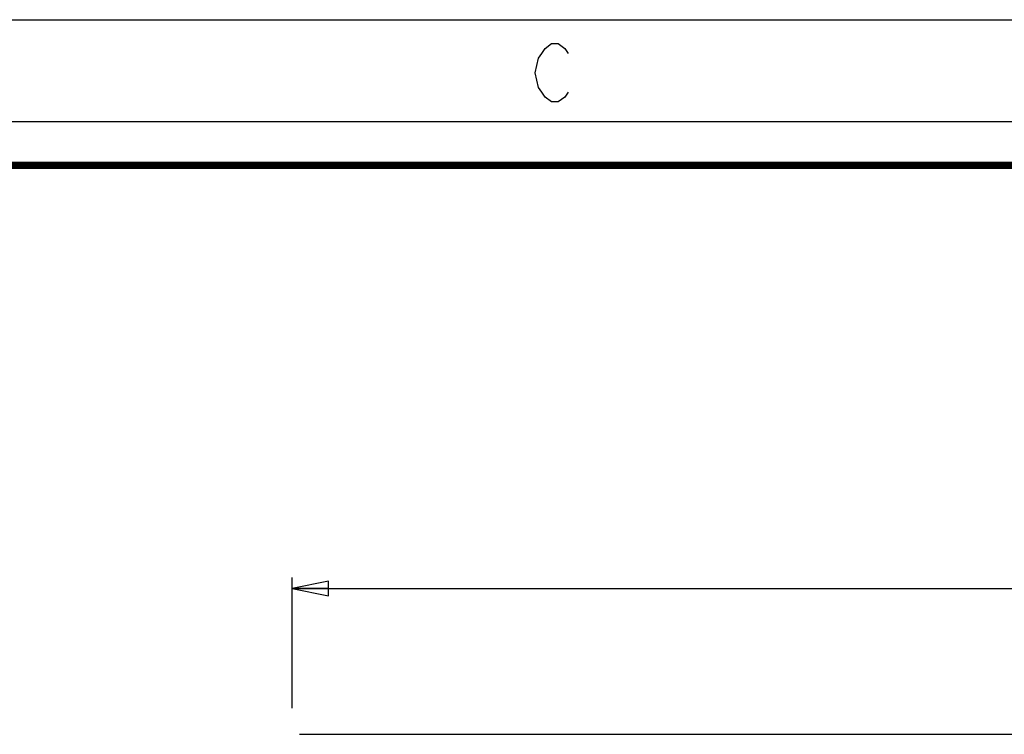
# Model space of a CAD drawing. Units: millimetres. Extents: x 0 to 420, y 0 to 297.
# Drawn here: x 127 to 195, y 248 to 297 of the extents above; entities that cross this region are included whole.
import ezdxf

# ---------------------------------------------------------------- set-up
doc = ezdxf.new("R2010")
doc.units = ezdxf.units.MM
doc.header["$LTSCALE"] = 23.1
doc.layers.get('0').update_dxf_attribs({"linetype": 'CONTINUOUS'})
doc.layers.add('7_ALL_FEATURES', color=7, linetype='CONTINUOUS')
doc.styles.get("Standard").update_dxf_attribs({"font": 'txt', "width": 0.85})
doc.dimstyles.new('DIMSTYLE_3', dxfattribs={"dimtxt": 3, "dimasz": 2.5, "dimexe": 0.18, "dimexo": 0.0625, "dimgap": 0.09, "dimtad": 1, "dimlfac": 4, "dimdsep": 46, "dimtxsty": 'STANDARD', "dimblk": 'CLOSED', "dimblk1": 'CLOSED', "dimblk2": 'CLOSED', "dimcen": 0.09, "dimadec": 0, "dimazin": 0, "dimtp": 0.8, "dimtm": 0.8, "dimtfac": 1, "dimtofl": 0, "dimtmove": 0, "dimatfit": 3, "dimldrblk": 'CLOSED', "dimfxl": 1, "dimtolj": 1, "dimarcsym": 0})

# ---------------------------------------------------------------- blocks, each defined once
blk = doc.blocks.new('_CLOSED')
at = {"color": 0, "linetype": 'BYBLOCK'}
for p, q in [((0, 0), (-1, 0.2)), ((-1, 0.2), (-1, -0.2)), ((-1, -0.2), (0, 0)), ((-1, 0), (0, 0))]:
    blk.add_line(p, q, dxfattribs=at)
blk = doc.blocks.new('*D2')
at = {"color": 2, "linetype": 'CONTINUOUS'}
for p, q in [((145.921, 249.76), (145.921, 258.72)), ((258.921, 249.887), (258.921, 258.72)), ((145.921, 257.97), (202.421, 257.97)), ((258.921, 257.97), (202.421, 257.97))]:
    blk.add_line(p, q, dxfattribs=at)
at = {"color": 2, "linetype": 'CONTINUOUS', "xscale": 2.5, "yscale": 2.5, "zscale": 2.5}
for p, rotation in [((145.921, 257.97), 180), ((258.921, 257.97), 360)]:
    blk.add_blockref('_CLOSED', p, dxfattribs=dict(at, rotation=rotation))

msp = doc.modelspace()

# ---------------------------------------------------------------- linework, layer by layer
at = {"color": 7, "linetype": 'CONTINUOUS'}
msp.add_line((0, 297), (420, 297), dxfattribs=at)
at = {"color": 2, "linetype": 'CONTINUOUS'}
msp.add_lwpolyline([(164.8549, 292.0254), (164.6299, 291.6921), (164.1799, 291.3588), (163.7299, 291.3588), (163.2799, 291.6921), (163.0549, 292.0254), (162.8299, 292.3588), (162.6049, 293.3588), (162.8299, 294.3588), (163.0549, 294.6921), (163.2799, 295.0254), (163.7299, 295.3588), (164.1799, 295.3588), (164.6299, 295.0254), (164.8549, 294.6921)], dxfattribs=at)
at = {"color": 7, "linetype": 'CONTINUOUS'}
for points, const_width in [([(0, 290), (420, 290)], 0.1), ([(10.0536, 287), (410, 287)], 0.5)]:
    msp.add_lwpolyline(points, dxfattribs=dict(at, const_width=const_width))
at = {"layer": '7_ALL_FEATURES', "color": 7, "linetype": 'CONTINUOUS'}
msp.add_line((146.4215, 247.9716), (258.4215, 247.9716), dxfattribs=at)

# ---------------------------------------------------------------- dimensions: what is measured, and where the dimension line sits
at = {"color": 2, "linetype": 'CONTINUOUS'}
dim = msp.add_linear_dim(base=(145.9215, 257.97), p1=(258.9215, 249.8867), p2=(145.9215, 249.7598), angle=180, dimstyle='DIMSTYLE_3', dxfattribs=at)
dim.commit()
dim.dimension.update_dxf_attribs({"geometry": '*D2', "text_midpoint": (198.9929, 258.72), "dimtype": 160})

doc.saveas('drawing.dxf')
